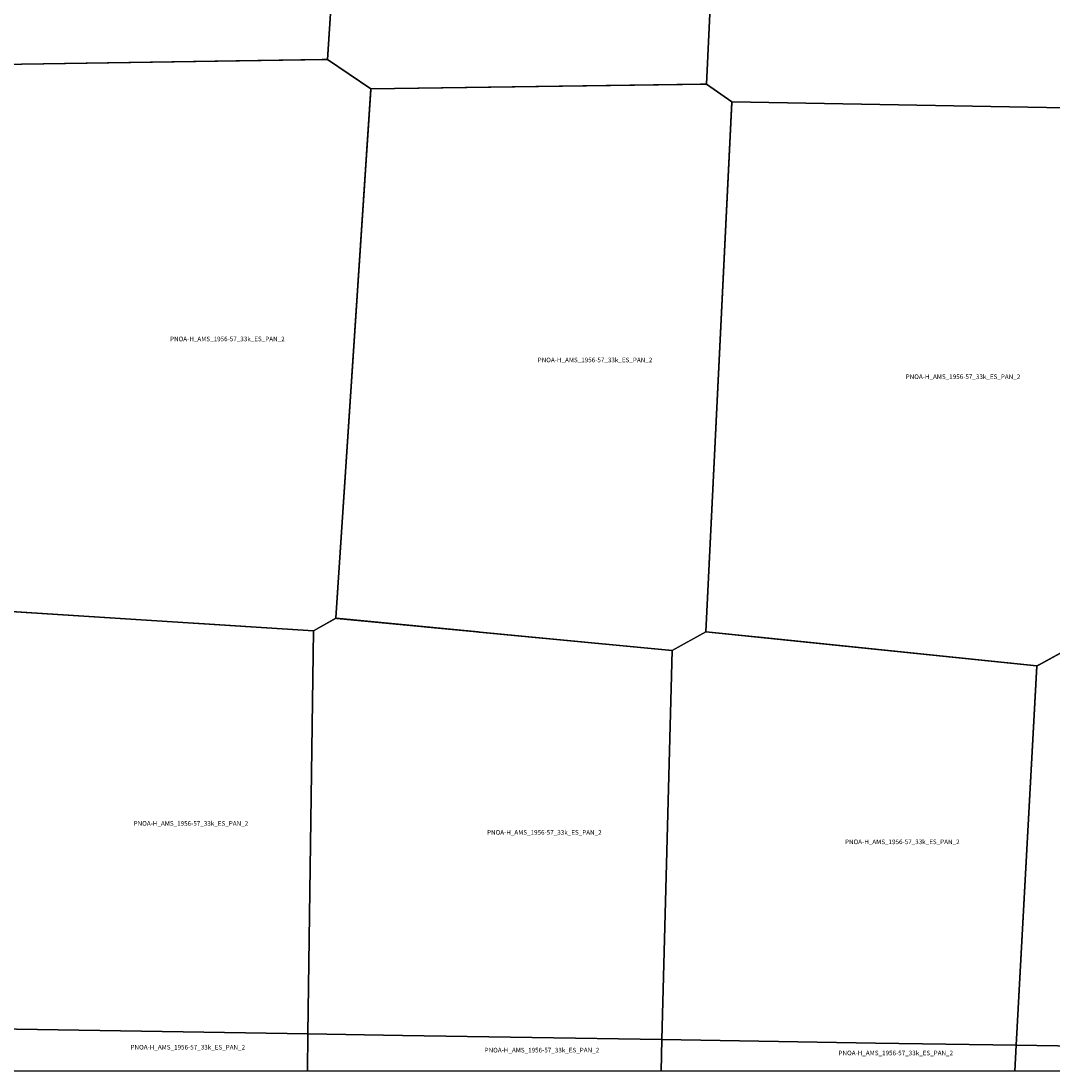
# Model space of a CAD drawing. Extents: x 373718 to 402489, y 4631947 to 4650932.
# Drawn here: x 381308 to 388855, y 4631953 to 4639635 of the extents above; entities that cross this region are included whole.
import ezdxf

# ---------------------------------------------------------------- set-up
doc = ezdxf.new("R2010")
doc.units = 0

# ---------------------------------------------------------------- blocks, each defined once
blk = doc.blocks.new('FEATURE')
at = {"layer": 'FeatureAttribs'}
blk.add_attdef('NAME', (0, 0), '', height=1, dxfattribs=at)

msp = doc.modelspace()

# ---------------------------------------------------------------- linework, layer by layer
at = {"layer": 'Unknown_Area_Type'}
for points in [[(382610, 4642098.5), (383599, 4640102.5), (383549, 4639354), (383543.5, 4639353), (381156.5, 4639316), (380779.5, 4639568), (380821, 4639995.5), (381989.5, 4643352), (382610, 4642099.5), (382610, 4642098.5)], [(382610, 4642098.5), (382610, 4642099.5), (381989.5, 4643352), (380821, 4639995.5), (380779.5, 4639568), (381156.5, 4639316), (383543.5, 4639353), (383549, 4639354), (383599, 4640102.5), (382610, 4642098.5)], [(384804.5, 4643018.5), (386358.5, 4639948), (386320, 4639172), (383867, 4639137.5), (383548.5, 4639353.5), (383599.5, 4640104.5), (384804, 4643017), (384804.5, 4643018.5)], [(384804.5, 4643018.5), (384804, 4643017), (383599.5, 4640104.5), (383548.5, 4639353.5), (383867, 4639137.5), (386320, 4639172), (386358.5, 4639948), (384804.5, 4643018.5)], [(388754, 4640500), (389149, 4639747), (389077, 4638997.5), (386507.5, 4639043), (386320, 4639171.5), (386358.5, 4639949), (387549.5, 4642798), (388754, 4640501), (388754, 4640500)], [(388754, 4640500), (388754, 4640501), (387549.5, 4642798), (386358.5, 4639949), (386320, 4639171.5), (386507.5, 4639043), (389077, 4638997.5), (389149, 4639747), (388754, 4640500)], [(383543.5, 4639353.5), (383549, 4639353.5), (383866.5, 4639138.5), (383867.5, 4639137.5), (383867.5, 4639131), (383610.5, 4635268), (383609, 4635264), (383447.5, 4635173), (380924, 4635334.5), (381157, 4639316), (383511.5, 4639353), (383543.5, 4639353.5)], [(383543.5, 4639353.5), (383511.5, 4639353), (381157, 4639316), (380924, 4635334.5), (383447.5, 4635173), (383609, 4635264), (383610.5, 4635268), (383867.5, 4639131), (383867.5, 4639137.5), (383866.5, 4639138.5), (383549, 4639353.5), (383543.5, 4639353.5)], [(386313, 4639172), (386321, 4639171.5), (386507.5, 4639043.5), (386316, 4635166.5), (386071, 4635029.5), (383617.5, 4635264), (383610, 4635265), (383610, 4635268), (383867.5, 4639137.5), (386277.5, 4639171.5), (386313, 4639172)], [(386313, 4639172), (386277.5, 4639171.5), (383867.5, 4639137.5), (383610, 4635268), (383610, 4635265), (383617.5, 4635264), (386071, 4635029.5), (386316, 4635166.5), (386507.5, 4639043.5), (386321, 4639171.5), (386313, 4639172)], [(386507.5, 4639043), (389077, 4638997.5), (389178, 4638918), (389081.5, 4635105.5), (388739, 4634917), (388734.5, 4634916.5), (386316, 4635166.5), (386507.5, 4639038), (386507.5, 4639043)], [(386507.5, 4639043), (386507.5, 4639038), (386316, 4635166.5), (388734.5, 4634916.5), (388739, 4634917), (389081.5, 4635105.5), (389178, 4638918), (389077, 4638997.5), (386507.5, 4639043)], [(383406.824, 4632224.804), (380816.999, 4632267.522), (380890.5, 4635314.5), (380923.5, 4635334), (380929, 4635334), (382606, 4635226.5), (382610, 4635226.5), (383447.5, 4635173), (383406.824, 4632224.804)], [(383406.824, 4632224.804), (383447.5, 4635173), (382610, 4635226.5), (382606, 4635226.5), (380929, 4635334), (380923.5, 4635334), (380890.5, 4635314.5), (380816.999, 4632267.522), (383406.824, 4632224.804)], [(385994.726, 4632183.039), (384097.956, 4632213.405), (383406.823, 4632224.804), (383447.5, 4635173.5), (383609.5, 4635265), (383612.5, 4635265), (384652, 4635165), (384658, 4635164.5), (386070.5, 4635029.5), (385994.726, 4632183.039)], [(385994.726, 4632183.039), (386070.5, 4635029.5), (384658, 4635164.5), (384652, 4635165), (383612.5, 4635265), (383609.5, 4635265), (383447.5, 4635173.5), (383406.823, 4632224.804), (384097.956, 4632213.405), (385994.726, 4632183.039)], [(388585.573, 4632142.06), (387557.792, 4632158.016), (385994.726, 4632183.039), (386070.5, 4635029.5), (386315.5, 4635166.5), (386704.5, 4635126), (386706, 4635126), (388737.5, 4634916.5), (388585.573, 4632142.06)], [(388585.573, 4632142.06), (388737.5, 4634916.5), (386706, 4635126), (386704.5, 4635126), (386315.5, 4635166.5), (386070.5, 4635029.5), (385994.726, 4632183.039), (387557.792, 4632158.016), (388585.573, 4632142.06)], [(391185.642, 4632101.779), (391017.621, 4632104.306), (388585.472, 4632142.062), (388737, 4634914.5), (388738, 4634917), (388752.5, 4634925), (388753.5, 4634925.5), (389082, 4635106), (391299.5, 4634776), (391185.642, 4632101.779)], [(391185.642, 4632101.779), (391299.5, 4634776), (389082, 4635106), (388753.5, 4634925.5), (388752.5, 4634925), (388738, 4634917), (388737, 4634914.5), (388585.472, 4632142.062), (391017.621, 4632104.306), (391185.642, 4632101.779)], [(383403.078, 4631953.232), (380809.418, 4631953.232), (380816.999, 4632267.522), (383406.824, 4632224.804), (383403.078, 4631953.232)], [(385988.608, 4631953.232), (383403.077, 4631953.232), (383406.823, 4632224.804), (384097.956, 4632213.405), (385994.726, 4632183.039), (385988.608, 4631953.232)], [(388575.232, 4631953.232), (385988.608, 4631953.232), (385994.726, 4632183.039), (387557.792, 4632158.016), (388585.573, 4632142.06), (388575.232, 4631953.232)], [(391179.317, 4631953.232), (388575.152, 4631953.232), (388585.472, 4632142.062), (391017.621, 4632104.306), (391185.642, 4632101.779), (391179.317, 4631953.232)]]:
    msp.add_lwpolyline(points, close=True, dxfattribs=at)

# ---------------------------------------------------------------- block references
at = {"layer": 'FeatureAttribs'}
ref = msp.add_blockref('FEATURE', (382398.506, 4637291.79), dxfattribs=at)
ref.add_attrib('NAME', 'PNOA-H_AMS_1956-57_33k_ES_PAN_2', (382398.506, 4637291.79), dxfattribs={"height": 33.7513})
ref = msp.add_blockref('FEATURE', (382398.506, 4637291.79), dxfattribs=at)
ref.add_attrib('NAME', 'PNOA-H_AMS_1956-57_33k_ES_PAN_2', (382398.506, 4637291.79), dxfattribs={"height": 33.7513})
ref = msp.add_blockref('FEATURE', (385086.918, 4637137.999), dxfattribs=at)
ref.add_attrib('NAME', 'PNOA-H_AMS_1956-57_33k_ES_PAN_2', (385086.918, 4637137.999), dxfattribs={"height": 33.7513})
ref = msp.add_blockref('FEATURE', (385086.918, 4637137.999), dxfattribs=at)
ref.add_attrib('NAME', 'PNOA-H_AMS_1956-57_33k_ES_PAN_2', (385086.918, 4637137.999), dxfattribs={"height": 33.7513})
ref = msp.add_blockref('FEATURE', (387777.94, 4637015.442), dxfattribs=at)
ref.add_attrib('NAME', 'PNOA-H_AMS_1956-57_33k_ES_PAN_2', (387777.94, 4637015.442), dxfattribs={"height": 33.7513})
ref = msp.add_blockref('FEATURE', (387777.94, 4637015.442), dxfattribs=at)
ref.add_attrib('NAME', 'PNOA-H_AMS_1956-57_33k_ES_PAN_2', (387777.94, 4637015.442), dxfattribs={"height": 33.7513})
ref = msp.add_blockref('FEATURE', (382131.897, 4633747.638), dxfattribs=at)
ref.add_attrib('NAME', 'PNOA-H_AMS_1956-57_33k_ES_PAN_2', (382131.897, 4633747.638), dxfattribs={"height": 33.7513})
ref = msp.add_blockref('FEATURE', (382131.897, 4633747.638), dxfattribs=at)
ref.add_attrib('NAME', 'PNOA-H_AMS_1956-57_33k_ES_PAN_2', (382131.897, 4633747.638), dxfattribs={"height": 33.7513})
ref = msp.add_blockref('FEATURE', (384716.435, 4633682.03), dxfattribs=at)
ref.add_attrib('NAME', 'PNOA-H_AMS_1956-57_33k_ES_PAN_2', (384716.435, 4633682.03), dxfattribs={"height": 33.7513})
ref = msp.add_blockref('FEATURE', (384716.435, 4633682.03), dxfattribs=at)
ref.add_attrib('NAME', 'PNOA-H_AMS_1956-57_33k_ES_PAN_2', (384716.435, 4633682.03), dxfattribs={"height": 33.7513})
ref = msp.add_blockref('FEATURE', (387334.15, 4633612.696), dxfattribs=at)
ref.add_attrib('NAME', 'PNOA-H_AMS_1956-57_33k_ES_PAN_2', (387334.15, 4633612.696), dxfattribs={"height": 33.7513})
ref = msp.add_blockref('FEATURE', (387334.15, 4633612.696), dxfattribs=at)
ref.add_attrib('NAME', 'PNOA-H_AMS_1956-57_33k_ES_PAN_2', (387334.15, 4633612.696), dxfattribs={"height": 33.7513})
ref = msp.add_blockref('FEATURE', (382109.227, 4632110.377), dxfattribs=at)
ref.add_attrib('NAME', 'PNOA-H_AMS_1956-57_33k_ES_PAN_2', (382109.227, 4632110.377), dxfattribs={"height": 33.7513})
ref = msp.add_blockref('FEATURE', (384698.586, 4632089.018), dxfattribs=at)
ref.add_attrib('NAME', 'PNOA-H_AMS_1956-57_33k_ES_PAN_2', (384698.586, 4632089.018), dxfattribs={"height": 33.7513})
ref = msp.add_blockref('FEATURE', (387286.596, 4632068.135), dxfattribs=at)
ref.add_attrib('NAME', 'PNOA-H_AMS_1956-57_33k_ES_PAN_2', (387286.596, 4632068.135), dxfattribs={"height": 33.7513})

doc.saveas('drawing.dxf')
